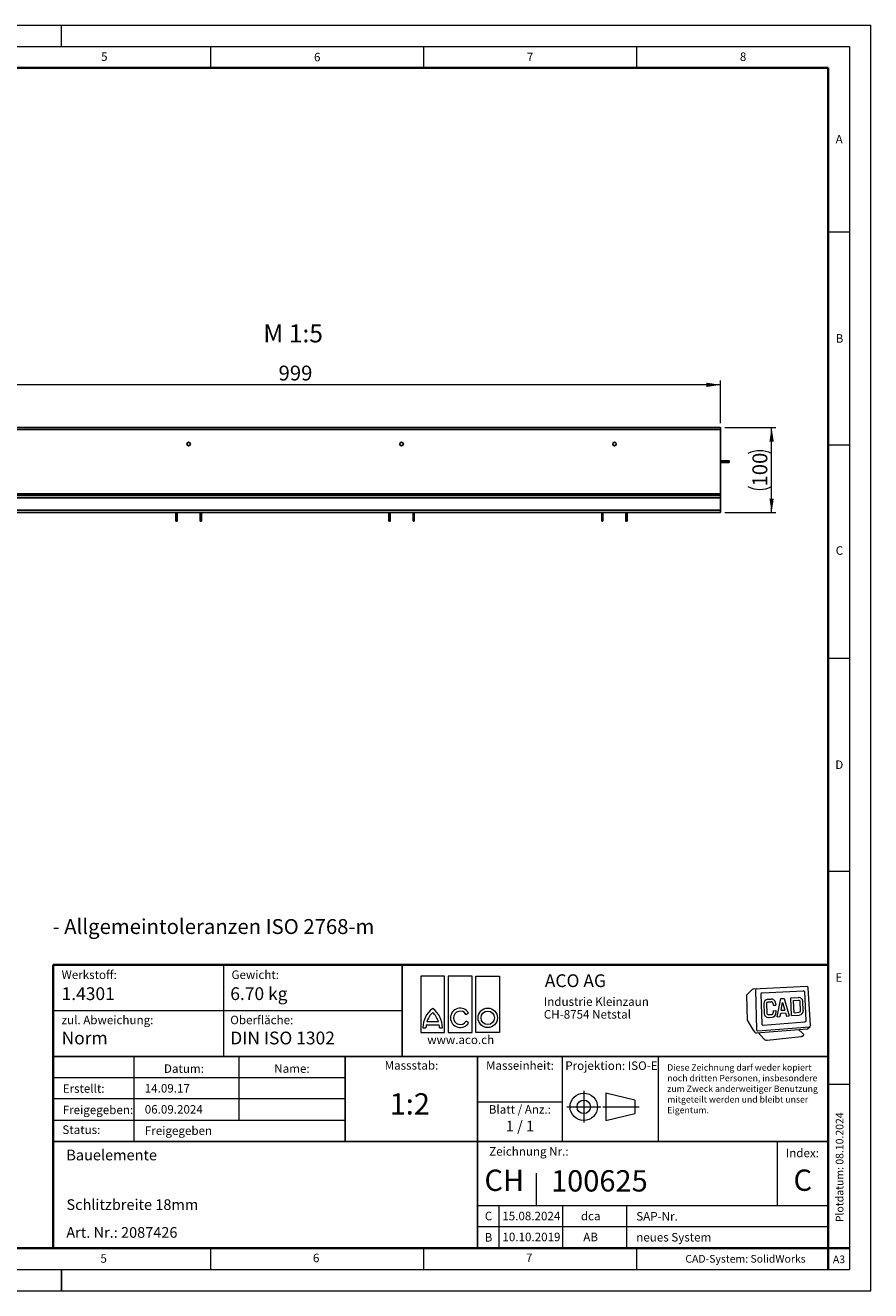
# Model space of a CAD drawing. Units: millimetres. Extents: x 0 to 420, y 0 to 297.
# Drawn here: x 221 to 420, y 0 to 297 of the extents above; entities that cross this region are included whole.
import ezdxf

# ---------------------------------------------------------------- set-up
doc = ezdxf.new("R2010")
doc.units = ezdxf.units.MM
doc.header["$PDSIZE"] = -1
doc.linetypes.add('CENTERX2', pattern=[20.32, 12.7, -2.54, 2.54, -2.54])
doc.styles.add('SLDTEXTSTYLE0', font='TXT', dxfattribs={"width": 0.605})
doc.styles.add('SLDTEXTSTYLE1', font='TXT', dxfattribs={"width": 0.75})
doc.styles.add('SLDTEXTSTYLE2', font='TXT', dxfattribs={"width": 0.563})
doc.dimstyles.new('SLDDIMSTYLE0', dxfattribs={"dimtxt": 3.5, "dimasz": 3.302, "dimexe": 0, "dimexo": 0.0625, "dimgap": 0.875, "dimtad": 1, "dimlfac": 5, "dimrnd": 1e-09, "dimzin": 12, "dimdsep": 46, "dimtxsty": 'SLDTEXTSTYLE1', "dimsah": 1, "dimcen": 0.09, "dimadec": 0, "dimazin": 3, "dimtfac": 1, "dimtofl": 0, "dimtmove": 0, "dimatfit": 3, "dimfxl": 0, "dimfrac": 2, "dimtolj": 1, "dimtzin": 12, "dimarcsym": 0})

# ---------------------------------------------------------------- blocks, each defined once
blk = doc.blocks.new('SW_NOTE_0')
at = {"color": 0, "linetype": 'Continuous', "lineweight": 0, "insert": (7.47, 2.58), "char_height": 2, "attachment_point": 2, "style": 'SLDTEXTSTYLE0'}
blk.add_mtext('www.aco.ch', dxfattribs=at)
blk = doc.blocks.new('SW_NOTE_0_1')
at = {"color": 0, "linetype": 'Continuous', "lineweight": 0, "insert": (0, 3.87), "char_height": 3, "attachment_point": 1, "style": 'SLDTEXTSTYLE0'}
blk.add_mtext('ACO AG', dxfattribs=at)
blk = doc.blocks.new('SW_NOTE_0_2')
at = {"color": 0, "linetype": 'Continuous', "lineweight": 0, "char_height": 2, "attachment_point": 1, "style": 'SLDTEXTSTYLE0'}
for s, insert in [('Industrie Kleinzaun', (0, 2.58)), ('CH-8754 Netstal', (0, -0.42))]:
    blk.add_mtext(s, dxfattribs=dict(at, insert=insert))
blk = doc.blocks.new('ACO-Logo')
at = {"color": 179, "linetype": 'Continuous', "lineweight": 18}
for p, q in [((0, 16.17), (0, 2.94)), ((5.59, 16.17), (0, 16.17)), ((5.59, 2.94), (5.59, 16.17)), ((6.46, 16.17), (6.46, 2.94)), ((12.05, 16.17), (6.46, 16.17)), ((12.05, 2.94), (12.05, 16.17)), ((12.93, 2.94), (12.93, 16.17)), ((12.93, 16.17), (18.52, 16.17)), ((18.52, 16.17), (18.52, 2.94)), ((77.51, 12.77), (76.49, 11.76)), ((90.64, 13.74), (78.15, 13.15)), ((78.63, 12.88), (78.84, 3.65)), ((79.85, 11.93), (80.09, 4.98)), ((80.13, 12.24), (89.85, 12.76)), ((90.46, 5.79), (90.16, 12.47)), ((91.53, 4.63), (90.96, 13.46)), ((76.49, 11.76), (76.65, 5.87)), ((80.53, 9.73), (80.61, 7.48)), ((81.17, 9.75), (81.24, 7.5)), ((81.47, 10.76), (82.27, 10.81)), ((81.51, 10.13), (82.31, 10.17)), ((82.69, 9.82), (82.71, 9.37)), ((82.71, 9.35), (83.34, 9.39)), ((83.33, 9.84), (83.34, 9.39)), ((83.7, 6.67), (84.51, 10.93)), ((84.51, 10.93), (85.35, 10.97)), ((84.64, 8.19), (84.97, 9.97)), ((84.97, 9.97), (85.45, 8.24)), ((85.35, 10.97), (86.49, 6.88)), ((86.88, 11.07), (88.67, 11.16)), ((87.08, 6.93), (86.88, 11.07)), ((87.55, 10.46), (88.71, 10.53)), ((87.68, 7.61), (87.55, 10.46)), ((89.19, 8.08), (89.09, 10.18)), ((89.82, 8.11), (89.73, 10.21)), ((10.61, 7.22), (11.22, 7.57)), ((81.63, 7.15), (82.43, 7.21)), ((81.68, 6.51), (82.48, 6.58)), ((82.75, 8.08), (83.39, 8.12)), ((82.75, 8.08), (82.77, 7.58)), ((83.39, 8.12), (83.4, 7.61)), ((83.7, 6.67), (84.36, 6.72)), ((84.36, 6.72), (84.51, 7.54)), ((84.51, 7.54), (85.63, 7.61)), ((84.64, 8.19), (85.45, 8.24)), ((85.63, 7.61), (85.85, 6.83)), ((85.85, 6.83), (86.49, 6.88)), ((87.08, 6.93), (88.91, 7.07)), ((87.68, 7.61), (88.85, 7.7)), ((0.51, 4.09), (1.21, 4.09)), ((1.26, 4.73), (4.33, 4.73)), ((4.18, 5.43), (1.41, 5.43)), ((4.37, 4.09), (5.08, 4.09)), ((11.23, 5.26), (10.63, 5.62)), ((76.65, 5.87), (78.03, 3.52)), ((78.03, 3.52), (78.36, 3.14)), ((78.36, 3.14), (78.47, 3.02)), ((78.8, 2.89), (90.8, 3.85)), ((79.16, 3.36), (91.26, 4.31)), ((80.41, 4.7), (90.18, 5.48)), ((88.68, 3.68), (89.67, 2.79)), ((90.8, 3.85), (91.4, 4.35)), ((0, 2.94), (5.59, 2.94)), ((6.46, 2.94), (12.05, 2.94)), ((18.52, 2.94), (12.93, 2.94)), ((79.26, 2.93), (80.49, 1.53)), ((81.34, 1.2), (89.33, 2.05)), ((89.67, 2.79), (89.75, 2.72)), ((89.75, 2.72), (89.8, 2.67)), ((89.8, 2.67), (89.84, 2.6)), ((89.84, 2.6), (89.87, 2.52)), ((89.87, 2.52), (89.87, 2.31))]:
    blk.add_line(p, q, dxfattribs=at)
for radius in [2.28, 1.58]:
    blk.add_circle((15.72, 6.41), radius, dxfattribs=at)
for centre, radius, start, end in [((78.19, 12.35), 0.8, 92.6996, 148.2554), ((78.93, 12.89), 0.3, 92.6996, 181.273), ((80.15, 11.94), 0.3, 93.0418, 181.9349), ((89.86, 12.46), 0.3, 2.5148, 93.0418), ((90.66, 13.44), 0.3, 3.7249, 92.6996), ((81.53, 9.76), 1, 93.1134, 181.9415), ((81.53, 9.76), 0.363, 93.1134, 181.9415), ((82.33, 9.81), 1, 1.9415, 93.1134), ((82.33, 9.81), 0.363, 1.9415, 93.1134), ((88.73, 10.16), 1, 2.6542, 93.1134), ((88.73, 10.16), 0.363, 2.6542, 93.1134), ((6.13, 4.07), 5.62, 126.4236, 179.7474), ((6.13, 4.07), 4.91, 132.7321, 163.9341), ((-0.54, 4.07), 5.62, 0.2526, 53.5764), ((-0.54, 4.07), 4.91, 16.0659, 47.2679), ((9.26, 6.41), 2.28, 30.7309, 330), ((9.26, 6.41), 1.58, 31.0558, 330), ((81.61, 7.51), 1, 181.9415, 274.3987), ((81.61, 7.51), 0.363, 181.9415, 274.3987), ((82.4, 7.57), 0.363, 274.3987, 1.9415), ((82.4, 7.57), 1, 274.3987, 1.9415), ((88.83, 8.07), 0.363, 274.3987, 2.6542), ((88.83, 8.07), 1, 274.3987, 2.6542), ((6.13, 4.07), 4.91, 172.3058, 179.7113), ((-0.54, 4.07), 4.91, 0.2887, 7.6942), ((78.77, 3.29), 0.4, 221.0091, 274.5606), ((79.14, 3.65), 0.3, 181.273, 274.4996), ((80.39, 4.99), 0.3, 181.9349, 274.6063), ((90.16, 5.78), 0.3, 274.6063, 2.5148), ((91.23, 4.61), 0.3, 274.4996, 3.7249), ((81.24, 2.19), 1, 221.4087, 276.0561), ((89.05, 4.1), 2.08, 277.7635, 279.1918), ((89.32, 2.43), 0.379, 279.1918, 281.4992), ((89.13, 3.35), 1.32, 281.4992, 285.2551), ((88.05, 7.32), 5.43, 285.2551, 287.1087), ((89.48, 2.66), 0.555, 287.1087, 303.6901), ((89.69, 2.35), 0.188, 303.6901, 332.3803), ((89.77, 2.31), 0.0984, 332.3803, 4.9765)]:
    blk.add_arc(centre, radius, start, end, dxfattribs=at)
at = {"color": 7, "linetype": 'Continuous', "lineweight": 0}
for name, p in [('SW_NOTE_0_1', (29.12, 12.75)), ('SW_NOTE_0_2', (28.89, 8.64)), ('SW_NOTE_0', (1.9, -0.32))]:
    blk.add_blockref(name, p, dxfattribs=at)
blk = doc.blocks.new('SW_NOTE_0_3')
at = {"color": 0, "linetype": 'Continuous', "lineweight": 0, "char_height": 1.5, "attachment_point": 1, "style": 'SLDTEXTSTYLE0'}
for s, insert in [('Diese Zeichnung darf weder kopiert', (0, 1.93)), ('zum Zweck anderweitiger Benutzung', (0, -3.07)), ('noch dritten Personen, insbesondere', (0, -0.57)), ('mitgeteilt werden und bleibt unser', (0, -5.57)), ('Eigentum.', (0, -8.07))]:
    blk.add_mtext(s, dxfattribs=dict(at, insert=insert))
blk = doc.blocks.new('_D')
at = {"color": 179, "linetype": 'Continuous', "lineweight": 18}
for p, q in [((184.93, 203.62), (184.93, 213.62)), ((384.73, 212.62), (184.93, 212.62)), ((384.73, 203.62), (384.73, 213.62))]:
    blk.add_line(p, q, dxfattribs=at)
for points in [[(184.93, 212.62), (188.23, 212.11), (188.23, 213.12)], [(384.73, 212.62), (381.43, 213.12), (381.43, 212.11)]]:
    blk.add_solid(points, dxfattribs=at)
at = {"color": 179, "linetype": 'Continuous', "lineweight": 18, "insert": (280.95, 217.13), "char_height": 3.5, "attachment_point": 1, "style": 'SLDTEXTSTYLE1'}
blk.add_mtext('999', dxfattribs=at)
blk = doc.blocks.new('_D_1')
at = {"color": 179, "linetype": 'Continuous', "lineweight": 18}
for p, q in [((385.73, 202.62), (397.73, 202.62)), ((396.73, 182.62), (396.73, 202.62)), ((385.73, 182.62), (397.73, 182.62))]:
    blk.add_line(p, q, dxfattribs=at)
for centre, start, end in [((393.95, 190.94), 63.4349, 116.5651), ((393.95, 194.29), 243.4349, 296.5651)]:
    blk.add_arc(centre, 6.21, start, end, dxfattribs=at)
for points in [[(396.73, 202.62), (396.22, 199.31), (397.24, 199.31)], [(396.73, 182.62), (397.24, 185.92), (396.22, 185.92)]]:
    blk.add_solid(points, dxfattribs=at)
at = {"color": 179, "linetype": 'Continuous', "lineweight": 18, "insert": (392.22, 188.74), "char_height": 3.5, "attachment_point": 1, "rotation": 90, "style": 'SLDTEXTSTYLE1'}
blk.add_mtext('100', dxfattribs=at)

msp = doc.modelspace()

# ---------------------------------------------------------------- linework, layer by layer
at = {"color": 7, "linetype": 'Continuous', "lineweight": 18}
for p, q in [((0, 297), (420, 297)), ((230, 292), (230, 297)), ((420, 0), (420, 297)), ((15, 292), (415, 292)), ((265, 292), (265, 287)), ((315, 292), (315, 287)), ((365, 292), (365, 287)), ((415, 292), (415, 5)), ((410, 248.5), (415, 248.5)), ((410, 198.5), (415, 198.5)), ((410, 148.5), (415, 148.5)), ((410, 98.5), (415, 98.5)), ((268, 76.5), (268, 55)), ((228, 65.75), (310, 65.75)), ((228, 55), (410, 55)), ((410, 55), (228, 55)), ((247, 55), (247, 35)), ((271.6, 55), (271.6, 40)), ((347.6611, 35), (347.6611, 55)), ((370.0572, 55.012), (370.0572, 35)), ((228, 50), (296.6, 50)), ((410, 48.5), (415, 48.5)), ((296.6, 45), (228, 45)), ((357.7662, 46.372), (357.7662, 39.9353)), ((364.6059, 44.7376), (357.7662, 46.372)), ((364.6059, 44.7376), (364.6059, 41.5697)), ((347.6611, 44.2134), (327.6611, 44.2134)), ((228, 40), (296.6, 40)), ((357.7662, 39.9353), (364.6059, 41.5697)), ((398, 35), (398, 20)), ((341.4855, 20), (341.4855, 27.5647)), ((327.6611, 20), (410, 20)), ((332.6611, 20), (332.6611, 10)), ((347.6611, 20), (347.6611, 10)), ((362.6611, 20), (362.6611, 10)), ((410, 15), (327.6611, 15)), ((265, 10), (265, 5)), ((315, 10), (315, 5)), ((365, 10), (365, 5)), ((15, 5), (415, 5)), ((0, 0), (420, 0))]:
    msp.add_line(p, q, dxfattribs=at)
at = {"color": 7, "linetype": 'Continuous', "lineweight": 35}
for p, q in [((410, 287), (20, 287)), ((410, 5), (410, 287)), ((228, 76.5), (228, 10)), ((228, 76.5), (410, 76.5)), ((20, 10), (415, 10))]:
    msp.add_line(p, q, dxfattribs=at)
at = {"color": 7, "linetype": 'Continuous', "lineweight": 25}
for p, q in [((384.7324, 202.6152), (184.9324, 202.6152)), ((384.7324, 202.1152), (184.9324, 202.1152)), ((384.7324, 202.6152), (384.7324, 202.1152)), ((384.7324, 187.0152), (384.7324, 202.1152)), ((386.7324, 194.8152), (384.7324, 194.8152)), ((386.7324, 194.4152), (384.7324, 194.4152)), ((386.7324, 194.8152), (386.7324, 194.4152)), ((384.7324, 187.0152), (184.9324, 187.0152)), ((184.9324, 186.6152), (384.7324, 186.6152)), ((184.9324, 186.0679), (384.7324, 186.0679)), ((384.7324, 186.6152), (384.7324, 187.0152)), ((384.7324, 186.6152), (384.7324, 186.0679)), ((384.7324, 183.1625), (384.7324, 186.0679)), ((184.9324, 183.1625), (384.7324, 183.1625)), ((184.9324, 182.6152), (384.7324, 182.6152)), ((256.8324, 182.6152), (256.8324, 181.0152)), ((257.1324, 182.6152), (257.1324, 181.0152)), ((262.5324, 182.6152), (262.5324, 181.0152)), ((262.8324, 182.6152), (262.8324, 181.0152)), ((306.8324, 182.6152), (306.8324, 181.0152)), ((307.1324, 182.6152), (307.1324, 181.0152)), ((312.5324, 182.6152), (312.5324, 181.0152)), ((312.8324, 182.6152), (312.8324, 181.0152)), ((356.8324, 182.6152), (356.8324, 181.0152)), ((357.1324, 182.6152), (357.1324, 181.0152)), ((362.5324, 182.6152), (362.5324, 181.0152)), ((362.8324, 182.6152), (362.8324, 181.0152)), ((384.7324, 183.1625), (384.7324, 182.6152)), ((256.8324, 181.0152), (257.1324, 181.0152)), ((256.8324, 180.6152), (256.8324, 181.0152)), ((257.1324, 180.6152), (256.8324, 180.6152)), ((257.1324, 181.0152), (257.1324, 180.6152)), ((262.5324, 181.0152), (262.8324, 181.0152)), ((262.5324, 180.6152), (262.5324, 181.0152)), ((262.8324, 180.6152), (262.5324, 180.6152)), ((262.8324, 181.0152), (262.8324, 180.6152)), ((306.8324, 181.0152), (307.1324, 181.0152)), ((306.8324, 180.6152), (306.8324, 181.0152)), ((307.1324, 180.6152), (306.8324, 180.6152)), ((307.1324, 181.0152), (307.1324, 180.6152)), ((312.5324, 181.0152), (312.8324, 181.0152)), ((312.5324, 180.6152), (312.5324, 181.0152)), ((312.8324, 180.6152), (312.5324, 180.6152)), ((312.8324, 181.0152), (312.8324, 180.6152)), ((356.8324, 181.0152), (357.1324, 181.0152)), ((356.8324, 180.6152), (356.8324, 181.0152)), ((357.1324, 180.6152), (356.8324, 180.6152)), ((357.1324, 181.0152), (357.1324, 180.6152)), ((362.5324, 181.0152), (362.8324, 181.0152)), ((362.5324, 180.6152), (362.5324, 181.0152)), ((362.8324, 180.6152), (362.5324, 180.6152)), ((362.8324, 181.0152), (362.8324, 180.6152)), ((310, 76.5), (310, 55)), ((410, 55), (228, 55)), ((296.6, 55), (296.6, 35)), ((327.6611, 10), (327.6611, 55)), ((228, 35), (410, 35))]:
    msp.add_line(p, q, dxfattribs=at)
at = {"color": 7, "linetype": 'CENTERX2', "lineweight": 18}
for p, q in [((352.6175, 46.908), (352.6175, 39.4622)), ((348.624, 43.1537), (356.6109, 43.1537)), ((357.1289, 43.1537), (365.6255, 43.1537))]:
    msp.add_line(p, q, dxfattribs=at)
msp.add_line((230, 5), (230, 0))
at = {"color": 7, "linetype": 'Continuous', "lineweight": 25}
for centre, radius in [((259.8324, 198.7152), 0.42), ((259.8324, 198.7152), 0.417), ((259.8324, 198.7152), 0.407), ((309.8324, 198.7152), 0.42), ((309.8324, 198.7152), 0.417), ((309.8324, 198.7152), 0.407), ((359.8324, 198.7152), 0.42), ((359.8324, 198.7152), 0.417), ((359.8324, 198.7152), 0.407)]:
    msp.add_circle(centre, radius, dxfattribs=at)
at = {"color": 7, "linetype": 'Continuous', "lineweight": 18}
for radius in [3.2183, 1.584]:
    msp.add_circle((352.6175, 43.1537), radius, dxfattribs=at)
msp.add_point((410, 10))

# ---------------------------------------------------------------- block references
at = {"color": 7, "linetype": 'Continuous'}
msp.add_blockref('ACO-Logo', (314.3511, 57.6366), dxfattribs=at)
at = {"color": 7, "linetype": 'Continuous', "lineweight": 0}
msp.add_blockref('SW_NOTE_0_3', (372.2204, 51.2203), dxfattribs=at)

# ---------------------------------------------------------------- texts
at = {"color": 7, "linetype": 'Continuous', "lineweight": 18}
for s, insert, char_height, attachment_point, style in [('5', (240.0418, 290.6369), 2, 2, 'SLDTEXTSTYLE0'), ('6', (290.0344, 290.5429), 2, 2, 'SLDTEXTSTYLE0'), ('7', (340.0216, 290.5954), 2, 2, 'SLDTEXTSTYLE0'), ('8', (390.0377, 290.6215), 2, 2, 'SLDTEXTSTYLE0'), ('A', (412.5951, 271.2798), 2, 2, 'SLDTEXTSTYLE0'), ('B', (412.6717, 224.5121), 2, 2, 'SLDTEXTSTYLE0'), ('C', (412.6491, 174.728), 2, 2, 'SLDTEXTSTYLE0'), ('D', (412.6234, 124.4518), 2, 2, 'SLDTEXTSTYLE0'), ('Werkstoff:', (230, 75.1611), 2, 1, 'SLDTEXTSTYLE0'), ('Gewicht:', (269.898, 75.1611), 2, 1, 'SLDTEXTSTYLE0'), ('E', (412.5161, 74.5096), 2, 2, 'SLDTEXTSTYLE0'), ('6.70 kg', (269.6126, 71.2122), 3, 1, 'SLDTEXTSTYLE0'), ('1.4301', (230, 71.2122), 3, 1, 'SLDTEXTSTYLE0'), ('zul. Abweichung:', (230, 64.5423), 2, 1, 'SLDTEXTSTYLE0'), ('Oberfläche:', (269.6126, 64.5423), 2, 1, 'SLDTEXTSTYLE0'), ('Norm', (230, 60.8119), 3, 1, 'SLDTEXTSTYLE0'), ('DIN ISO 1302', (269.6126, 60.8119), 3, 1, 'SLDTEXTSTYLE0'), ('Massstab:', (312.1625, 53.8816), 2, 2, 'SLDTEXTSTYLE0'), ('Masseinheit:', (337.6324, 53.8554), 2, 2, 'SLDTEXTSTYLE0'), ('Projektion: ISO-E', (348.2746, 53.8191), 2, 1, 'SLDTEXTSTYLE0'), ('Datum:', (254.0355, 53.1295), 2, 1, 'SLDTEXTSTYLE0'), ('Name:', (279.9349, 53.1361), 2, 1, 'SLDTEXTSTYLE0'), ('Erstellt:', (230.2614, 48.4499), 2, 1, 'SLDTEXTSTYLE0'), ('14.09.17', (249.5285, 48.4989), 2, 1, 'SLDTEXTSTYLE0'), ('1:2', (311.7649, 46.349), 5, 2, 'SLDTEXTSTYLE0'), ('Freigegeben:', (230.2614, 43.4434), 2, 1, 'SLDTEXTSTYLE0'), ('06.09.2024', (249.5285, 43.5603), 2, 1, 'SLDTEXTSTYLE0'), ('Blatt / Anz.:', (337.6114, 43.5452), 2, 2, 'SLDTEXTSTYLE0'), ('Status:', (230.1851, 38.7794), 2, 1, 'SLDTEXTSTYLE0'), ('Freigegeben', (249.5568, 38.5582), 2, 1, 'SLDTEXTSTYLE0'), ('1 / 1', (337.6348, 39.8697), 2.5, 2, 'SLDTEXTSTYLE2'), ('Bauelemente', (231.116, 33.0905), 2.5, 1, 'SLDTEXTSTYLE0'), ('Zeichnung Nr.:', (330.407, 33.6926), 2, 1, 'SLDTEXTSTYLE0'), ('Index:', (403.9553, 33.3249), 2, 2, 'SLDTEXTSTYLE0'), ('CH', (329.2896, 28.4139), 5, 1, 'SLDTEXTSTYLE0'), ('100625', (344.9268, 28.2773), 5, 1, 'SLDTEXTSTYLE0'), ('C', (404.0455, 28.4395), 5, 2, 'SLDTEXTSTYLE0'), ('Schlitzbreite 18mm', (231.1476, 21.453), 2.5, 1, 'SLDTEXTSTYLE0'), ('C', (330.2618, 18.5245), 2, 2, 'SLDTEXTSTYLE0'), ('15.08.2024', (340.3029, 18.5246), 2, 2, 'SLDTEXTSTYLE0'), ('dca', (354.2454, 18.5246), 2, 2, 'SLDTEXTSTYLE0'), ('SAP-Nr.', (364.9469, 18.4594), 2, 1, 'SLDTEXTSTYLE0'), ('Art. Nr.: 2087426', (231.1132, 14.9211), 2.5, 1, 'SLDTEXTSTYLE0'), ('B', (330.2495, 13.5245), 2, 2, 'SLDTEXTSTYLE0'), ('10.10.2019', (340.3368, 13.6069), 2, 2, 'SLDTEXTSTYLE0'), ('AB', (354.2335, 13.6069), 2, 2, 'SLDTEXTSTYLE0'), ('neues System', (364.9469, 13.5417), 2, 1, 'SLDTEXTSTYLE0'), ('5', (239.875, 8.5638), 2, 2, 'SLDTEXTSTYLE0'), ('6', (289.7886, 8.6885), 2, 2, 'SLDTEXTSTYLE0'), ('7', (339.8003, 8.7205), 2, 2, 'SLDTEXTSTYLE0'), ('CAD-System: SolidWorks', (390.5946, 8.3847), 1.8, 2, 'SLDTEXTSTYLE0'), ('A3', (412.5579, 8.255), 1.8, 2, 'SLDTEXTSTYLE0')]:
    msp.add_mtext(s, dxfattribs=dict(at, insert=insert, char_height=char_height, attachment_point=attachment_point, style=style))
at = {"color": 179, "linetype": 'Continuous', "lineweight": 18, "attachment_point": 1}
for s, insert, char_height, style in [('M 1:5', (277.3723, 226.8102), 4.23333, 'SLDTEXTSTYLE0'), ('- Allgemeintoleranzen ISO 2768-m', (227.8933, 87.2186), 3.5, 'SLDTEXTSTYLE1')]:
    msp.add_mtext(s, dxfattribs=dict(at, insert=insert, char_height=char_height, style=style))
at = {"color": 7, "linetype": 'Continuous', "lineweight": 18, "insert": (411.7953, 41.8477), "char_height": 1.8, "attachment_point": 3, "rotation": 90, "style": 'SLDTEXTSTYLE0'}
msp.add_mtext('Plotdatum: 08.10.2024', dxfattribs=at)

# ---------------------------------------------------------------- dimensions: what is measured, and where the dimension line sits
at = {"color": 179, "linetype": 'Continuous', "lineweight": 18}
dim = msp.add_linear_dim(base=(184.9324, 212.6152), p1=(384.7324, 202.6152), p2=(184.9324, 202.6152), dimstyle='SLDDIMSTYLE0', dxfattribs=at)
dim.commit()
dim.dimension.update_dxf_attribs({"geometry": '_D', "text_midpoint": (284.8324, 212.6152), "dimtype": 160})
dim = msp.add_linear_dim(base=(396.7324, 202.6152), p1=(384.7324, 182.6152), p2=(384.7324, 202.6152), angle=90, text='(<>)', dimstyle='SLDDIMSTYLE0', dxfattribs=at)
dim.commit()
dim.dimension.update_dxf_attribs({"geometry": '_D_1', "text_midpoint": (396.7324, 192.6152), "dimtype": 160})

doc.saveas('drawing.dxf')
